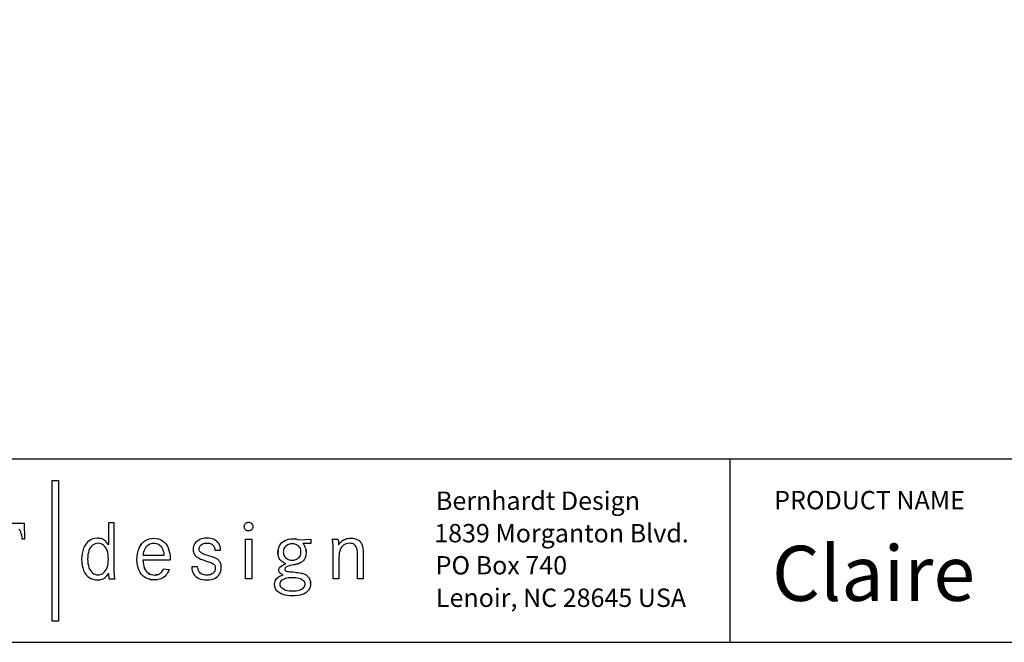
# Model space of a CAD drawing. Extents: x 0 to 146, y 0 to 110.
# Drawn here: x 19 to 45, y 0 to 17 of the extents above; entities that cross this region are included whole.
import ezdxf

# ---------------------------------------------------------------- set-up
doc = ezdxf.new("R2010")
doc.units = 0
doc.header["$MEASUREMENT"] = 0
doc.layers.add('Titleblock', color=5, linetype='CONTINUOUS')
doc.styles.add('Arial', font='arial.ttf')

msp = doc.modelspace()

# ---------------------------------------------------------------- linework, layer by layer
at = {"layer": 'Titleblock'}
for p, q in [((0, 5), (146, 5)), ((38, 5), (38, 0)), ((20.8342, 2.8312), (20.8026, 2.8348)), ((20.8921, 2.8168), (20.864, 2.8252)), ((20.9437, 2.7923), (20.9186, 2.8058)), ((20.9902, 2.7575), (20.9676, 2.7762)), ((21.0327, 2.7122), (21.0119, 2.7362)), ((21.0723, 2.656), (21.0527, 2.6854)), ((21.9743, 2.6785), (21.9371, 2.6244)), ((22.0727, 2.5491), (22.0932, 2.5846)), ((22.1703, 2.6634), (22.2009, 2.6803)), ((22.4484, 2.6634), (22.4764, 2.6417)), ((22.5698, 2.4647), (22.5788, 2.416)), ((26.2477, 2.1438), (26.2638, 2.1499)), ((26.2794, 2.1564), (26.2944, 2.1631)), ((21.0774, 1.8794), (21.0774, 1.8434)), ((21.2322, 1.9586), (21.2319, 1.9989)), ((21.2348, 1.8619), (21.2337, 1.8905)), ((22.0743, 1.9728), (22.0537, 2.0152)), ((22.1964, 1.859), (22.1601, 1.879)), ((21.0779, 1.8232), (21.0784, 1.8134)), ((21.0784, 1.8134), (21.0792, 1.8036)), ((21.0801, 1.7939), (21.0813, 1.7843)), ((21.0813, 1.7843), (21.0827, 1.7746)), ((21.0827, 1.7746), (21.0843, 1.7649)), ((21.0843, 1.7649), (21.0861, 1.7552)), ((21.0882, 1.7453), (21.0905, 1.7353)), ((21.0905, 1.7353), (21.0929, 1.7251)), ((21.238, 1.8135), (21.2362, 1.8363)), ((21.2454, 1.757), (21.2426, 1.7742)), ((21.2523, 1.7251), (21.2486, 1.7407)), ((22.187, 1.717), (22.2522, 1.7039)), ((22.3826, 1.8371), (22.3558, 1.8341)), ((22.3708, 1.7013), (22.4167, 1.7071)), ((22.5003, 1.7304), (22.5379, 1.748)), ((26.4724, 1.8228), (26.4543, 1.835)), ((26.4885, 1.8093), (26.4724, 1.8228)), ((26.5601, 1.7032), (26.5515, 1.7232)), ((26.573, 1.6615), (26.5673, 1.6827)), ((26.5796, 1.6184), (26.5771, 1.6401)), ((25.75, 1.5536), (25.7472, 1.5811)), ((26.3985, 1.5015), (26.3813, 1.4792))]:
    msp.add_line(p, q, dxfattribs=at)
msp.add_lwpolyline([(0, 0), (146, 0), (146, 110), (0, 110)], close=True, dxfattribs=at)
for points in [[(19.5449, 4.4046), (19.7147, 4.4046), (19.7147, 0.5782), (19.5449, 0.5782), (19.5449, 4.4046)], [(17.5959, 3.2474), (18.7737, 3.2474), (18.7891, 2.8103), (18.7274, 2.8103), (18.721, 2.8632), (18.7119, 2.9138), (18.6997, 2.9617), (18.6841, 3.0063), (18.6647, 3.0473), (18.6412, 3.0841)], [(21.0723, 3.2526), (21.0723, 2.656), (21.0527, 2.6854), (21.0327, 2.7122), (21.0119, 2.7362), (20.9902, 2.7575), (20.9676, 2.7762), (20.9437, 2.7923), (20.9186, 2.8058), (20.8921, 2.8168), (20.864, 2.8252), (20.8342, 2.8312), (20.8026, 2.8348), (20.7689, 2.836), (20.7065, 2.8312), (20.648, 2.8172), (20.5937, 2.7944), (20.5439, 2.763), (20.4989, 2.7236), (20.459, 2.6766), (20.4244, 2.6222), (20.3955, 2.561), (20.3725, 2.4932), (20.3557, 2.4193), (20.3455, 2.3397), (20.342, 2.2548), (20.3455, 2.1726), (20.3558, 2.0958), (20.3726, 2.0248), (20.3957, 1.96), (20.4248, 1.9015), (20.4597, 1.8498), (20.4999, 1.8052), (20.5454, 1.768), (20.5958, 1.7384), (20.6509, 1.717), (20.7104, 1.7039), (20.774, 1.6994), (20.8078, 1.7005), (20.8397, 1.7038), (20.8699, 1.7094), (20.8984, 1.7175), (20.9253, 1.728), (20.9508, 1.7412), (20.9749, 1.757), (20.9976, 1.7756), (21.0192, 1.797), (21.0396, 1.8214), (21.059, 1.8488), (21.0774, 1.8794), (21.0774, 1.8434), (21.0776, 1.8332), (21.0779, 1.8232), (21.0792, 1.8036), (21.0801, 1.7939), (21.0861, 1.7552), (21.0882, 1.7453), (21.0929, 1.7251), (21.2523, 1.7251), (21.2486, 1.7407), (21.2454, 1.757), (21.2426, 1.7742), (21.2401, 1.7929), (21.238, 1.8135), (21.2362, 1.8363), (21.2348, 1.8619), (21.2337, 1.8905), (21.2328, 1.9226), (21.2322, 1.9586), (21.2319, 1.9989), (21.2318, 2.044), (21.2318, 3.2526), (21.0723, 3.2526)], [(24.7944, 3.2252), (24.8042, 3.2365), (24.8153, 3.2464), (24.8278, 3.2547), (24.8414, 3.2613), (24.8562, 3.2662), (24.8719, 3.2692), (24.8885, 3.2702), (24.9056, 3.2692), (24.9217, 3.2662), (24.9366, 3.2613), (24.9503, 3.2547), (24.9627, 3.2464), (24.9737, 3.2365), (24.9833, 3.2252), (24.9913, 3.2125), (24.9976, 3.1985), (25.0023, 3.1834), (25.0051, 3.1671), (25.0061, 3.1499), (25.0051, 3.1334), (25.0023, 3.1178), (24.9976, 3.1033), (24.9913, 3.0899), (24.9833, 3.0778), (24.9737, 3.0669), (24.9627, 3.0575), (24.9503, 3.0496), (24.9366, 3.0433), (24.9217, 3.0387), (24.9056, 3.0359), (24.8885, 3.0349), (24.8713, 3.0359), (24.8553, 3.0387), (24.8403, 3.0433), (24.8266, 3.0496), (24.8142, 3.0575), (24.8032, 3.0669), (24.7937, 3.0778), (24.7857, 3.0899), (24.7793, 3.1033), (24.7747, 3.1178), (24.7718, 3.1334), (24.7708, 3.1499), (24.7719, 3.1671), (24.7748, 3.1834), (24.7796, 3.1985), (24.7863, 3.2125), (24.7944, 3.2252)], [(20.7895, 2.6971), (20.7472, 2.6938), (20.7078, 2.6837), (20.6715, 2.6673), (20.6384, 2.6446), (20.6087, 2.6159), (20.5825, 2.5814), (20.5599, 2.5414), (20.5411, 2.496), (20.5262, 2.4455), (20.5154, 2.39), (20.5089, 2.3298), (20.5066, 2.2651), (20.5089, 2.2016), (20.5154, 2.1424), (20.5262, 2.0878), (20.5411, 2.0379), (20.5599, 1.993), (20.5825, 1.9533), (20.6087, 1.9191), (20.6384, 1.8906), (20.6715, 1.8681), (20.7078, 1.8517), (20.7472, 1.8417), (20.7895, 1.8382), (20.8318, 1.8417), (20.8711, 1.8517), (20.9074, 1.8681), (20.9405, 1.8906), (20.9702, 1.9191), (20.9965, 1.9533), (21.019, 1.993), (21.0378, 2.0379), (21.0527, 2.0878), (21.0635, 2.1424), (21.0701, 2.2016), (21.0723, 2.2651), (21.0701, 2.3298), (21.0635, 2.39), (21.0527, 2.4455), (21.0378, 2.496), (21.019, 2.5414), (20.9965, 2.5814), (20.9702, 2.6159), (20.9405, 2.6446), (20.9074, 2.6673), (20.8711, 2.6837), (20.8318, 2.6938), (20.7895, 2.6971)], [(22.5741, 1.9977), (22.7232, 1.9822), (22.7051, 1.9367), (22.6842, 1.8952), (22.6606, 1.8578), (22.6341, 1.8243), (22.6048, 1.7949), (22.5728, 1.7695), (22.5379, 1.748), (22.5003, 1.7304), (22.4599, 1.7168), (22.4167, 1.7071), (22.3708, 1.7013), (22.322, 1.6994), (22.2522, 1.7039), (22.187, 1.717), (22.1266, 1.7384), (22.0714, 1.768), (22.0215, 1.8052), (21.9775, 1.8498), (21.9394, 1.9015), (21.9076, 1.96), (21.8824, 2.0248), (21.864, 2.0958), (21.8527, 2.1726), (21.8489, 2.2548), (21.8526, 2.3408), (21.8636, 2.4211), (21.8814, 2.4954), (21.9061, 2.5632), (21.9371, 2.6244), (21.9743, 2.6785), (22.0173, 2.7252), (22.0661, 2.7642), (22.1201, 2.7951), (22.1793, 2.8176), (22.2432, 2.8313), (22.3117, 2.836), (22.3767, 2.8315), (22.4374, 2.8184), (22.4937, 2.797), (22.5453, 2.7676), (22.5918, 2.7305), (22.6332, 2.6862), (22.6689, 2.6349), (22.6988, 2.5769), (22.7226, 2.5127), (22.7398, 2.4425), (22.7505, 2.3668), (22.754, 2.2857), (22.754, 2.2801), (22.7526, 2.2583), (22.7519, 2.2539), (22.7511, 2.2493), (22.749, 2.2394), (22.0135, 2.2394), (22.017, 2.1752), (22.025, 2.1164), (22.0372, 2.0631), (22.0537, 2.0152), (22.0743, 1.9728), (22.099, 1.936), (22.1276, 1.9047), (22.1601, 1.879), (22.1964, 1.859), (22.2364, 1.8447), (22.28, 1.836), (22.3271, 1.8331), (22.3558, 1.8341), (22.3826, 1.8371), (22.4077, 1.8422), (22.4312, 1.8495), (22.4532, 1.8591), (22.4738, 1.8711), (22.4931, 1.8855), (22.5112, 1.9025), (22.5283, 1.9221), (22.5444, 1.9444), (22.5596, 1.9696), (22.5741, 1.9977)], [(22.5843, 2.3628), (22.0186, 2.3628), (22.0278, 2.416), (22.0399, 2.4647), (22.0549, 2.5092), (22.0727, 2.5491), (22.0932, 2.5846), (22.1163, 2.6155), (22.1421, 2.6417), (22.1703, 2.6634), (22.2009, 2.6803), (22.2339, 2.6925), (22.2691, 2.6998), (22.3067, 2.7022), (22.3464, 2.6998), (22.3832, 2.6925), (22.4173, 2.6803), (22.4484, 2.6634), (22.4764, 2.6417), (22.5014, 2.6155), (22.5233, 2.5846), (22.5421, 2.5491), (22.5575, 2.5092), (22.5698, 2.4647), (22.5788, 2.416), (22.5843, 2.3628)], [(23.911, 2.1506), (23.935, 2.1366), (23.9531, 2.1221), (23.9661, 2.1067), (23.9747, 2.0896), (23.98, 2.0704), (23.9825, 2.0486), (23.9832, 2.0234), (23.9814, 1.9947), (23.9761, 1.9679), (23.9673, 1.9429), (23.9552, 1.9202), (23.9399, 1.8996), (23.9215, 1.8813), (23.9001, 1.8655), (23.8758, 1.8524), (23.8487, 1.8419), (23.819, 1.8342), (23.7866, 1.8296), (23.7517, 1.828), (23.7147, 1.8296), (23.6806, 1.8344), (23.6495, 1.8425), (23.6213, 1.8537), (23.596, 1.8682), (23.5737, 1.8858), (23.5542, 1.9067), (23.5377, 1.9308), (23.5239, 1.9582), (23.5131, 1.9887), (23.5051, 2.0224), (23.4998, 2.0594), (23.3455, 2.0594), (23.3486, 2.0037), (23.3578, 1.9524), (23.3729, 1.9055), (23.3939, 1.8632), (23.4206, 1.8255), (23.4528, 1.7926), (23.4906, 1.7645), (23.5337, 1.7413), (23.582, 1.7231), (23.6354, 1.71), (23.6937, 1.7021), (23.7569, 1.6994), (23.8154, 1.7021), (23.8698, 1.7099), (23.92, 1.7227), (23.9657, 1.7404), (24.0068, 1.7626), (24.043, 1.7894), (24.0742, 1.8204), (24.1002, 1.8556), (24.1207, 1.8947), (24.1356, 1.9375), (24.1447, 1.9839), (24.1478, 2.0337), (24.1465, 2.0663), (24.1449, 2.0819), (24.1426, 2.0971), (24.1397, 2.1119), (24.132, 2.1402), (24.1272, 2.1537), (24.1157, 2.1794), (24.1089, 2.1916), (24.1014, 2.2034), (24.0895, 2.2194), (24.0765, 2.2341), (24.062, 2.2478), (24.0457, 2.2605), (24.0271, 2.2727), (24.0057, 2.2844), (23.9812, 2.2959), (23.9533, 2.3074), (23.9214, 2.3191), (23.8852, 2.3313), (23.8442, 2.344), (23.798, 2.3577), (23.7499, 2.3726), (23.708, 2.3867), (23.6719, 2.4004), (23.6413, 2.4137), (23.6158, 2.427), (23.5949, 2.4406), (23.5784, 2.4548), (23.5657, 2.4697), (23.5565, 2.4857), (23.5471, 2.522), (23.5461, 2.5428), (23.5527, 2.5868), (23.5608, 2.6068), (23.572, 2.6253), (23.5859, 2.6422), (23.6026, 2.6573), (23.6219, 2.6704), (23.6436, 2.6815), (23.6676, 2.6904), (23.6936, 2.6969), (23.7218, 2.7009), (23.7517, 2.7022), (23.785, 2.701), (23.8153, 2.6971), (23.8427, 2.6906), (23.8674, 2.6815), (23.8893, 2.6697), (23.9086, 2.6554), (23.9253, 2.6382), (23.9396, 2.6185), (23.9513, 2.596), (23.9608, 2.5707), (23.968, 2.5427), (23.9729, 2.512), (24.1272, 2.512), (24.1221, 2.5616), (24.1119, 2.6074), (24.0968, 2.6494), (24.077, 2.6874), (24.0523, 2.7214), (24.0231, 2.7511), (23.9893, 2.7766), (23.9512, 2.7977), (23.9088, 2.8143), (23.8622, 2.8263), (23.8115, 2.8335), (23.7569, 2.836), (23.7031, 2.8335), (23.6524, 2.826), (23.605, 2.8139), (23.5613, 2.7973), (23.5217, 2.7765), (23.4863, 2.7518), (23.4555, 2.7232), (23.4297, 2.6912), (23.4091, 2.6559), (23.394, 2.6175), (23.3846, 2.5763), (23.3815, 2.5325), (23.3832, 2.4956), (23.3886, 2.4615), (23.3977, 2.4303), (23.4106, 2.4015), (23.4277, 2.375), (23.449, 2.3506), (23.4747, 2.328), (23.5049, 2.307), (23.5399, 2.2874), (23.5797, 2.2689), (23.6246, 2.2512), (23.6746, 2.2342), (23.7401, 2.2138), (23.7957, 2.1958), (23.8422, 2.1796), (23.8803, 2.1648), (23.911, 2.1506)], [(24.8062, 2.8051), (24.9758, 2.8051), (24.9758, 1.7251), (24.8062, 1.7251), (24.8062, 2.8051)], [(25.993, 2.08), (25.9066, 2.045), (25.8946, 2.0352), (25.886, 2.0247), (25.8758, 1.9874), (25.8764, 1.9765), (25.8895, 1.9516), (25.8993, 1.9453), (25.9125, 1.9398), (25.9297, 1.935), (25.9512, 1.9306), (25.9778, 1.9267), (26.0097, 1.9229), (26.0476, 1.9192), (26.0919, 1.9154), (26.1476, 1.9092), (26.1972, 1.9032), (26.241, 1.8974), (26.2796, 1.8914), (26.3137, 1.8853), (26.3438, 1.8788), (26.3705, 1.8717), (26.3943, 1.864), (26.4158, 1.8554), (26.4356, 1.8458), (26.4543, 1.835), (26.4885, 1.8093), (26.5036, 1.7943), (26.5175, 1.7781), (26.5301, 1.7607), (26.5415, 1.7424), (26.5515, 1.7232), (26.5601, 1.7032), (26.5673, 1.6827), (26.573, 1.6615), (26.5771, 1.6401), (26.5796, 1.6184), (26.5804, 1.5965), (26.5765, 1.5457), (26.565, 1.4986), (26.5459, 1.4553), (26.5198, 1.4161), (26.4869, 1.3811), (26.4473, 1.3503), (26.4015, 1.324), (26.3496, 1.3021), (26.2918, 1.2848), (26.2286, 1.2724), (26.1601, 1.2648), (26.0866, 1.2623), (26.0154, 1.2647), (25.9487, 1.2719), (25.8866, 1.2837), (25.8297, 1.2999), (25.7782, 1.3205), (25.7325, 1.3452), (25.6929, 1.3738), (25.6597, 1.4063), (25.6332, 1.4423), (25.614, 1.4819), (25.6021, 1.5248), (25.5981, 1.5708), (25.5997, 1.6031), (25.6042, 1.6331), (25.6119, 1.6611), (25.6227, 1.687), (25.6368, 1.7111), (25.6227, 1.687), (25.6119, 1.6611), (25.6368, 1.7111), (25.654, 1.7335), (25.6747, 1.7542), (25.6987, 1.7735), (25.7261, 1.7914), (25.757, 1.8081), (25.7915, 1.8236), (25.8295, 1.8382), (25.8099, 1.8461), (25.7921, 1.8542), (25.7763, 1.8627), (25.75, 1.881), (25.7395, 1.891), (25.7308, 1.9016), (25.7236, 1.9129), (25.7112, 1.9668), (25.7123, 1.9843), (25.7157, 2.0008), (25.7215, 2.0165), (25.7299, 2.0314), (25.741, 2.0457), (25.755, 2.0594), (25.7719, 2.0727), (25.755, 2.0594), (25.741, 2.0457), (25.792, 2.0857), (25.8154, 2.0984), (25.8422, 2.1111), (25.8726, 2.1237), (25.9067, 2.1365), (25.8711, 2.1527), (25.8389, 2.1705), (25.81, 2.1899), (25.7844, 2.211), (25.762, 2.2339), (25.7427, 2.2587), (25.7266, 2.2854), (25.7135, 2.3141), (25.7034, 2.3448), (25.6963, 2.3777), (25.6906, 2.4502), (25.6939, 2.5051), (25.6906, 2.4502), (25.6921, 2.4129), (25.6939, 2.5051), (25.7035, 2.5563), (25.7193, 2.6036), (25.7407, 2.6468), (25.7677, 2.6858), (25.7999, 2.7203), (25.8371, 2.75), (25.8789, 2.7748), (25.9249, 2.7945), (25.9752, 2.8089), (26.0292, 2.8176), (26.0866, 2.8206), (26.1018, 2.8205), (26.1716, 2.8154), (26.1851, 2.8133), (26.1716, 2.8154), (26.158, 2.8172), (26.2125, 2.8075), (26.2267, 2.8039), (26.2564, 2.7948), (26.5856, 2.8051), (26.5856, 2.6869), (26.3644, 2.692), (26.3927, 2.6608), (26.4049, 2.6433), (26.4158, 2.6246), (26.4255, 2.6048), (26.4338, 2.584), (26.4409, 2.5624), (26.4544, 2.4934), (26.4563, 2.4694), (26.4544, 2.4934), (26.4512, 2.517), (26.4563, 2.4694), (26.457, 2.4451), (26.4528, 2.3857), (26.4476, 2.3577), (26.4406, 2.3312), (26.4317, 2.3061), (26.421, 2.2825), (26.4086, 2.2605), (26.3945, 2.2402), (26.3789, 2.2217), (26.3618, 2.205), (26.3432, 2.1903), (26.3233, 2.1777), (26.309, 2.1702), (26.2944, 2.1631), (26.2794, 2.1564), (26.2638, 2.1499), (26.2477, 2.1438), (26.2307, 2.1378), (26.2129, 2.1321), (26.1942, 2.1266), (26.1743, 2.1213), (26.1532, 2.116), (26.131, 2.1108), (26.1073, 2.1057), (26.0638, 2.0969), (26.0258, 2.0884), (25.993, 2.08)], [(25.8914, 2.6035), (25.9106, 2.6258), (25.9325, 2.6452), (25.957, 2.6615), (25.9838, 2.6746), (26.0128, 2.6841), (26.0438, 2.69), (26.0765, 2.692), (26.1102, 2.69), (26.1418, 2.6841), (26.1711, 2.6746), (26.1981, 2.6615), (26.2225, 2.6452), (26.2442, 2.6258), (26.263, 2.6035), (26.2787, 2.5785), (26.2912, 2.551), (26.3003, 2.5212), (26.3059, 2.4892), (26.3078, 2.4554), (26.3059, 2.4229), (26.3003, 2.3922), (26.2912, 2.3637), (26.2787, 2.3373), (26.263, 2.3134), (26.2442, 2.2921), (26.2225, 2.2736), (26.1981, 2.258), (26.1711, 2.2457), (26.1418, 2.2366), (26.1102, 2.231), (26.0765, 2.2291), (26.0427, 2.231), (26.0111, 2.2366), (25.9817, 2.2457), (25.9547, 2.258), (25.9303, 2.2736), (25.9087, 2.2921), (25.8898, 2.3134), (25.8742, 2.3373), (25.8616, 2.3637), (25.8525, 2.3922), (25.8469, 2.4229), (25.845, 2.4554), (25.847, 2.4892), (25.8529, 2.5212), (25.8623, 2.551), (25.8753, 2.5785), (25.8914, 2.6035)], [(27.1667, 2.8051), (27.321, 2.8051), (27.3257, 2.7927), (27.3297, 2.7808), (27.3355, 2.7583), (27.3375, 2.7471), (27.339, 2.7357), (27.3401, 2.7239), (27.3408, 2.7114), (27.3413, 2.6981), (27.3415, 2.6837), (27.3416, 2.668), (27.3416, 2.6509), (27.3605, 2.6804), (27.3809, 2.7074), (27.4032, 2.7318), (27.4269, 2.7537), (27.4523, 2.773), (27.4791, 2.7897), (27.5075, 2.8038), (27.5374, 2.8154), (27.5687, 2.8244), (27.6013, 2.8308), (27.6354, 2.8347), (27.6707, 2.836), (27.7261, 2.8333), (27.7766, 2.8253), (27.8222, 2.8119), (27.8629, 2.7931), (27.8988, 2.769), (27.9299, 2.7396), (27.956, 2.7047), (27.9774, 2.6646), (27.994, 2.619), (28.0059, 2.5681), (28.013, 2.5119), (28.0153, 2.4502), (28.0153, 1.7251), (27.8559, 1.7251), (27.8559, 2.4143), (27.8545, 2.4598), (27.8502, 2.5013), (27.8431, 2.5388), (27.833, 2.5722), (27.8199, 2.6016), (27.8038, 2.6271), (27.7846, 2.6486), (27.7621, 2.6661), (27.7366, 2.6797), (27.7076, 2.6894), (27.6754, 2.6952), (27.6398, 2.6971), (27.5963, 2.6943), (27.556, 2.6858), (27.5189, 2.6719), (27.4852, 2.6528), (27.455, 2.6286), (27.4283, 2.5994), (27.4055, 2.5656), (27.3865, 2.5272), (27.3715, 2.4845), (27.3607, 2.4376), (27.3541, 2.3867), (27.3519, 2.332), (27.3519, 1.7251), (27.1924, 1.7251), (27.1924, 2.5589), (27.1923, 2.5945), (27.192, 2.6251), (27.1915, 2.6512), (27.1905, 2.6739), (27.1892, 2.6939), (27.1873, 2.7121), (27.1848, 2.7293), (27.1816, 2.7464), (27.1775, 2.7641), (27.1726, 2.7835), (27.1667, 2.8051)], [(26.0267, 1.7649), (26.0765, 1.7662), (26.1308, 1.765), (26.1805, 1.7611), (26.2258, 1.7547), (26.2663, 1.7457), (26.3023, 1.7341), (26.3336, 1.72), (26.3601, 1.7033), (26.3819, 1.684), (26.3989, 1.6621), (26.4111, 1.6377), (26.4185, 1.6107), (26.421, 1.5811), (26.4184, 1.5525), (26.4109, 1.5259), (26.3985, 1.5015), (26.3813, 1.4792), (26.3597, 1.4592), (26.3335, 1.4416), (26.3032, 1.4265), (26.2686, 1.4139), (26.23, 1.4039), (26.1876, 1.3967), (26.1415, 1.3923), (26.0919, 1.3908), (26.0408, 1.3924), (25.9931, 1.3971), (25.9491, 1.4046), (25.9088, 1.415), (25.8725, 1.428), (25.8405, 1.4435), (25.8128, 1.4614), (25.7897, 1.4815), (25.7714, 1.5036), (25.7582, 1.5277), (25.75, 1.5536), (25.7472, 1.5811), (25.7498, 1.6096), (25.7574, 1.6359), (25.7697, 1.66), (25.7869, 1.6817), (25.8086, 1.7011), (25.8347, 1.718), (25.8651, 1.7325), (25.8997, 1.7445), (25.9382, 1.754), (25.9806, 1.7607), (26.0267, 1.7649)]]:
    msp.add_lwpolyline(points, dxfattribs=at)

# ---------------------------------------------------------------- texts
at = {"layer": 'Titleblock', "style": 'Arial'}
for s, height, p in [('Bernhardt Design', 0.5, (29.9932, 3.6067)), ('PRODUCT NAME', 0.5, (39.2062, 3.6225)), ('1839 Morganton Blvd.', 0.5, (29.9466, 2.7219)), ('Claire', 1.5, (39.1463, 1.1282)), ('PO Box 740', 0.5, (29.9847, 1.8481)), ('Lenoir, NC 28645 USA', 0.5, (29.9932, 0.9634))]:
    msp.add_text(s, height=height, dxfattribs=at).set_placement(p)

doc.saveas('drawing.dxf')
